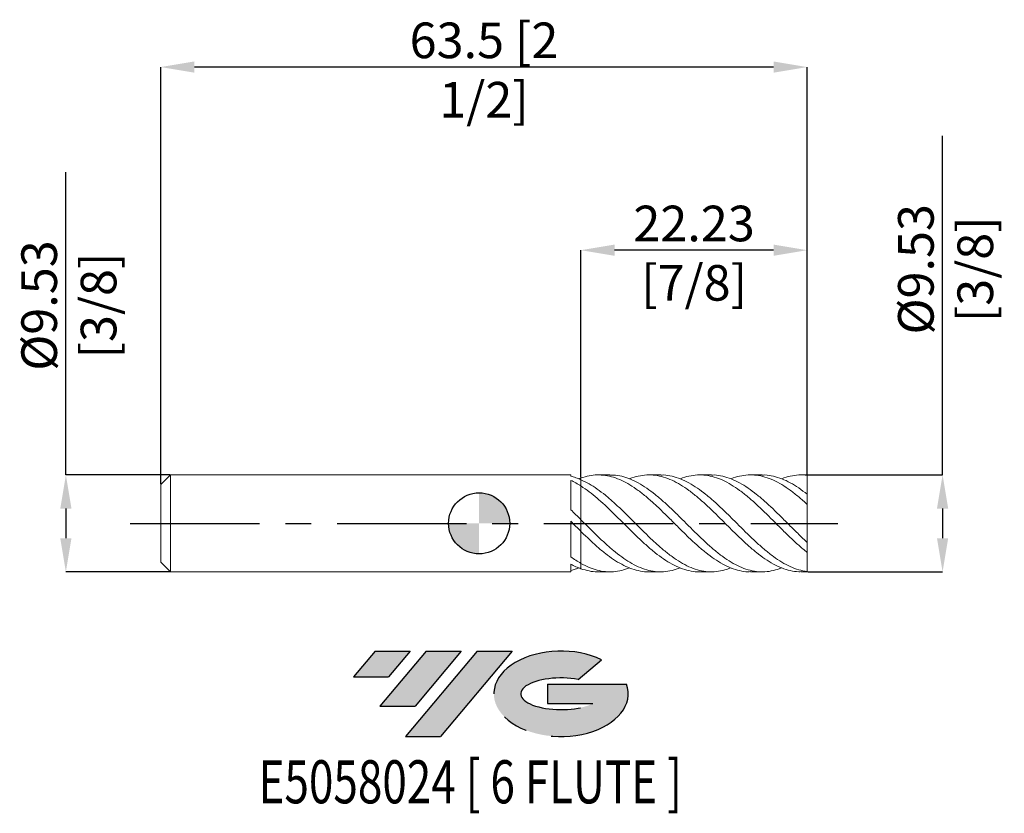
# Model space of a CAD drawing. Units: millimetres. Extents: x -45.1 to 51.6, y -28.5 to 49.5.
import ezdxf
from ezdxf.enums import TextEntityAlignment as Align

# ---------------------------------------------------------------- set-up
doc = ezdxf.new("R2010")
doc.units = ezdxf.units.MM
doc.header["$PDSIZE"] = -1
doc.linetypes.add('CENTERX2', pattern=[20.319999999999997, 12.7, -2.54, 2.54, -2.54])
for name, color, linetype in [('FORMAT', 2, 'Continuous'), ('중심선', 1, 'CENTERX2'), ('해칭선', 100, 'Continuous')]:
    doc.layers.add(name, color=color, linetype=linetype)
doc.layers.add('외형선', color=4, linetype='Continuous', lineweight=30)
doc.layers.add('치수문자_일반주서', color=7, linetype='Continuous', lineweight=15)
doc.styles.add('SLDTEXTSTYLE0', font='TXT', dxfattribs={"width": 0.75})
doc.dimstyles.new('SLDDIMSTYLE0', dxfattribs={"dimtxt": 3.5, "dimasz": 3.302, "dimexe": 0, "dimexo": 0.0625, "dimgap": 0.875, "dimtad": 1, "dimrnd": 1e-09, "dimzin": 12, "dimdsep": 46, "dimtxsty": 'SLDTEXTSTYLE0', "dimsah": 1, "dimcen": 0.09, "dimadec": 0, "dimazin": 3, "dimtfac": 1, "dimtofl": 0, "dimtmove": 0, "dimatfit": 3, "dimfxl": 1, "dimfrac": 2, "dimtolj": 1, "dimtzin": 12, "dimarcsym": 0})

# ---------------------------------------------------------------- blocks, each defined once
blk = doc.blocks.new('블럭10')
at = {"layer": '중심선'}
for p, q in [((2.268634060543552, 16.24717430164393), (0.1404042013395286, 13.71084872107135)), ((2.268634060543552, 16.24717430164393), (5.714909304380834, 16.24717430164393)), ((7.28139805157953, 16.24717430164393), (2.750260043222114, 10.84717430164391)), ((5.714909304380834, 16.24717430164393), (3.58671253028996, 13.71088815037384)), ((12.29416204261559, 16.24717430164393), (5.245725140726316, 7.84717430164391)), ((10.72767329541681, 16.24717430164393), (6.196535287059397, 10.84717430164391)), ((7.28139805157953, 16.24717430164393), (10.72767329541681, 16.24717430164393)), ((15.74043728645272, 16.24717430164393), (8.692000384563599, 7.84717430164391)), ((12.29416204261559, 16.24717430164393), (15.74043728645272, 16.24717430164393)), ((22.22332737316547, 13.45928029700563), (24.52862924686651, 15.39360700705356)), ((0.1404042013395286, 13.71084872107135), (3.58671253028996, 13.71088815037384)), ((19.22039502424796, 13.00717430171391), (19.22036997980202, 11.08717430171403)), ((19.22039502424796, 13.00717430171391), (26.96566020931264, 13.00717430171391)), ((2.750260043222114, 10.84717430164391), (6.196535287059397, 10.84717430164391)), ((19.22036997980202, 11.08717430171403), (23.66174974927406, 11.08717430171406)), ((5.245725140726316, 7.84717430164391), (8.692000384563599, 7.84717430164391))]:
    blk.add_line(p, q, dxfattribs=at)
for centre, major_axis, ratio, start_param, end_param in [((20.54032771741204, 12.0471743016438), (6.600054785286829, -1.261213355974178e-13), 0.636358354079598, 0.9219305317359503, 6.513795318482858), ((20.54032771746488, 12.04717430159265), (3.960054785062283, 1.540847449632565e-10), 0.3939339440162632, 1.131841032648279, 5.62031148352944)]:
    blk.add_ellipse(centre, major_axis=major_axis, ratio=ratio, start_param=start_param, end_param=end_param, dxfattribs=at)
at = {"layer": 'FORMAT', "color": 2, "style": 'SLDTEXTSTYLE0', "width": 0.75}
blk.add_attdef('AUTOATTR0', text='', height=4.233333333333333, dxfattribs=at).set_placement((4.408487351596664, -0.0412997538344756), align=Align.BOTTOM_LEFT)
blk = doc.blocks.new('_D')
at = {"layer": 'Defpoints', "color": 0}
for p in [(32.2250000000016, 4.762499999999997), (32.2250000000016, -4.762500000000006), (45.52665346547462, -4.762499999999956)]:
    blk.add_point(p, dxfattribs=at)
at = {"layer": '치수문자_일반주서', "color": 0, "lineweight": -2}
for p, q in [((45.52665346547459, 4.762500000000045), (45.52665346547446, 38.09690994164774)), ((32.2875000000016, 4.762499999999997), (45.52665346547459, 4.762500000000045)), ((45.5266534654746, 1.460500000000046), (45.52665346547461, -1.460499999999957)), ((32.2875000000016, -4.762500000000006), (45.52665346547462, -4.762499999999957))]:
    blk.add_line(p, q, dxfattribs=at)
at = {"layer": '치수문자_일반주서', "color": 0}
for points in [[(46.07698679880794, 1.460500000000048), (44.97632013214127, 1.460500000000044), (45.52665346547459, 4.762500000000045)], [(44.97632013214128, -1.460499999999959), (46.07698679880794, -1.460499999999955), (45.52665346547462, -4.762499999999957)]]:
    blk.add_solid(points, dxfattribs=at)
at = {"layer": '치수문자_일반주서', "color": 0, "insert": (41.15165346547451, 24.97190994164772), "char_height": 3.5, "attachment_point": 2, "rotation": 90.00000000000021, "style": 'SLDTEXTSTYLE0'}
blk.add_mtext('\\A1;%%c9.53 [3/8]', dxfattribs=at)
blk = doc.blocks.new('_D_1')
at = {"layer": 'Defpoints', "color": 0}
for p in [(10.0000000000016, 26.84982792016485), (10.0000000000016, 4.46200031628366), (32.2250000000016, 4.727745898681905)]:
    blk.add_point(p, dxfattribs=at)
at = {"layer": '치수문자_일반주서', "color": 0, "lineweight": -2}
for p, q in [((10.0000000000016, 4.52450031628366), (10.0000000000016, 26.84982792016485)), ((28.9230000000016, 26.84982792016485), (13.30200000000159, 26.84982792016485)), ((32.2250000000016, 4.790245898681905), (32.2250000000016, 26.84982792016485))]:
    blk.add_line(p, q, dxfattribs=at)
at = {"layer": '치수문자_일반주서', "color": 0}
for points in [[(13.30200000000159, 27.40016125349818), (13.30200000000159, 26.29949458683151), (10.0000000000016, 26.84982792016485)], [(28.9230000000016, 26.29949458683151), (28.9230000000016, 27.40016125349818), (32.2250000000016, 26.84982792016485)]]:
    blk.add_solid(points, dxfattribs=at)
at = {"layer": '치수문자_일반주서', "color": 0, "insert": (21.1125000000016, 31.22482792016485), "char_height": 3.5, "attachment_point": 2, "style": 'SLDTEXTSTYLE0'}
blk.add_mtext('\\A1;22.23 [7/8]', dxfattribs=at)
blk = doc.blocks.new('_D_2')
at = {"layer": 'Defpoints', "color": 0}
for p in [(-31.2749999999984, 44.84982792016486), (32.2250000000016, 4.727745898681905), (-31.2749999999984, 3.809999999999999)]:
    blk.add_point(p, dxfattribs=at)
at = {"layer": '치수문자_일반주서', "color": 0, "lineweight": -2}
for p, q in [((-31.2749999999984, 3.872499999999999), (-31.2749999999984, 44.84982792016486)), ((28.9230000000016, 44.84982792016486), (-27.9729999999984, 44.84982792016486)), ((32.2250000000016, 4.790245898681905), (32.2250000000016, 44.84982792016486))]:
    blk.add_line(p, q, dxfattribs=at)
at = {"layer": '치수문자_일반주서', "color": 0}
for points in [[(-27.9729999999984, 45.4001612534982), (-27.9729999999984, 44.29949458683153), (-31.2749999999984, 44.84982792016486)], [(28.9230000000016, 44.29949458683153), (28.9230000000016, 45.4001612534982), (32.2250000000016, 44.84982792016486)]]:
    blk.add_solid(points, dxfattribs=at)
at = {"layer": '치수문자_일반주서', "color": 0, "insert": (0.4750000000016037, 49.22482792016486), "char_height": 3.5, "attachment_point": 2, "style": 'SLDTEXTSTYLE0'}
blk.add_mtext('\\A1;63.5 [2 1/2]', dxfattribs=at)
blk = doc.blocks.new('_D_3')
at = {"layer": 'Defpoints', "color": 0}
for p in [(-30.3224999999984, 4.762499999999998), (-40.59881740100903, -4.762500000000045), (-30.3224999999984, -4.762500000000007)]:
    blk.add_point(p, dxfattribs=at)
at = {"layer": '치수문자_일반주서', "color": 0, "lineweight": -2}
for p, q in [((-40.59881740100906, 4.76249999999996), (-40.59881740100918, 34.53324999999997)), ((-30.3849999999984, 4.762499999999998), (-40.59881740100906, 4.76249999999996)), ((-40.59881740100905, 1.460499999999961), (-40.59881740100904, -1.460500000000046)), ((-30.3849999999984, -4.762500000000007), (-40.59881740100903, -4.762500000000045))]:
    blk.add_line(p, q, dxfattribs=at)
at = {"layer": '치수문자_일반주서', "color": 0}
for points in [[(-40.04848406767572, 1.460499999999963), (-41.14915073434238, 1.460499999999959), (-40.59881740100906, 4.76249999999996)], [(-41.14915073434238, -1.460500000000048), (-40.04848406767571, -1.460500000000044), (-40.59881740100903, -4.762500000000045)]]:
    blk.add_solid(points, dxfattribs=at)
at = {"layer": '치수문자_일반주서', "color": 0, "insert": (-44.97381740100913, 21.40824999999995), "char_height": 3.5, "attachment_point": 2, "rotation": 90.00000000000021, "style": 'SLDTEXTSTYLE0'}
blk.add_mtext('\\A1;%%c9.53 [3/8]', dxfattribs=at)
blk = doc.blocks.new('SW_DOWELSYMBOL_0')
at = {"linetype": 'Continuous', "lineweight": 0}
h = blk.add_hatch(color=0, dxfattribs=at)
edge = h.paths.add_edge_path(flags=0)
edge.add_arc((0, 0), 3.000000000000001, 0, 90)
edge.add_line((0, 3.000000000000001), (0, 0))
edge.add_line((0, 0), (3.000000000000001, 0))
h = blk.add_hatch(color=0, dxfattribs=at)
edge = h.paths.add_edge_path(flags=0)
edge.add_arc((0, 0), 3.000000000000001, 180, 270.0000000000007)
edge.add_line((0, -3.000000000000001), (0, 0))
edge.add_line((0, 0), (-3.000000000000001, 0))
at = {"layer": '해칭선', "color": 0}
blk.add_circle((0, 0), 3.000000000000001, dxfattribs=at)

msp = doc.modelspace()

# ---------------------------------------------------------------- hatches: boundary and pattern name
at = {"layer": '중심선'}
for points in [[(-6.780980027990777, -12.55164401622356), (-10.22725527182806, -12.55164401622356), (-12.35548513103208, -15.08796959679616), (-8.90917680208165, -15.08793016749367)], [(-1.768216036954798, -12.55164401622356), (-5.21449128079208, -12.55164401622356), (-9.745629289149496, -17.95164401622358), (-6.299354045312214, -17.95164401622358)], [(3.244547954081071, -12.55164401622356), (-0.2017272897560458, -12.55164401622356), (-7.250164191645295, -20.95164401622358), (-3.803888947808012, -20.95164401622358)]]:
    msp.add_hatch(color=256, dxfattribs=at).paths.add_polyline_path(points, flags=0)
h = msp.add_hatch(color=256, dxfattribs=at)
edge = h.paths.add_edge_path(flags=0)
edge.add_ellipse((8.044438385093269, -16.75164401627484), major_axis=(3.960054785062283, 1.540882976769353e-10), ratio=0.3939339440162628, start_angle=39.998034231491886, end_angle=342.90460819391564, ccw=False)
edge.add_line((9.727438040793865, -15.33953802086187), (12.03273991449493, -13.40521131081392))
edge.add_ellipse((8.044438385040422, -16.75164401622371), major_axis=(6.600054785286829, -1.27897692436818e-13), ratio=0.636358354079598, start_angle=39.99873849337413, end_angle=368.4976242363724)
edge.add_line((14.46977087694103, -15.79164401615358), (6.724505691876345, -15.79164401615358))
edge.add_line((6.724505691876345, -15.79164401615358), (6.724480647430411, -17.71164401615348))
edge.add_line((6.724480647430411, -17.71164401615348), (11.16586041690245, -17.71164401615345))

# ---------------------------------------------------------------- linework, layer by layer
at = {"color": 1, "linetype": 'Continuous', "lineweight": 15}
for p, q in [((12.85142561993861, 4.762499999999997), (11.70073335307827, 4.762499999999997)), ((17.8393263655221, 4.762499999999997), (16.68692998647758, 4.762499999999997)), ((22.82601283355242, 4.762499999999997), (21.67437740291815, 4.762499999999997)), ((27.81364686719768, 4.762499999999997), (26.66223863049497, 4.762499999999997)), ((32.2250000000016, 4.762499999999997), (31.64878536231938, 4.762499999999997)), ((32.2250000000016, 4.727745898681905), (32.2250000000016, 4.762499999999997)), ((32.2250000000016, 2.846319906725468), (32.2250000000016, 4.727745898681905)), ((32.2250000000016, 1.866511184000822), (32.2250000000016, 2.861234714681116)), ((32.2250000000016, -1.866511184000742), (32.2250000000016, 1.866511184000822)), ((11.28532909596055, -0.9216029234282093), (11.31740930094273, -0.9524359358279798)), ((32.2250000000016, -2.861234714681103), (32.2250000000016, -1.866511184000742)), ((32.2250000000016, -4.727745898681908), (32.2250000000016, -2.861234714681103)), ((11.70073335307831, -4.762500000000006), (12.8514256199386, -4.762500000000006)), ((16.68692998647757, -4.762500000000006), (17.83932636552208, -4.762500000000006)), ((21.67437740291811, -4.762500000000006), (22.82601283355238, -4.762500000000006)), ((26.66223863049493, -4.762500000000006), (27.81364686719769, -4.762500000000006)), ((31.64878536231938, -4.762500000000006), (32.2250000000016, -4.762500000000006)), ((32.2250000000016, -4.762500000000006), (32.2250000000016, -4.727745898681908))]:
    msp.add_line(p, q, dxfattribs=at)
for points, knots in [([(26.66223863049494, -4.747577857585571), (26.58147071583487, -4.751884053465948), (26.22400776888641, -4.770942431734286), (25.58828469791652, -4.659150589804127), (24.75970039455776, -4.411628977823978), (23.93084837028489, -4.019561710820226), (23.09984290591528, -3.510495030945085), (22.27192771532894, -2.891442421279373), (21.44112416851736, -2.188192627668455), (20.61202517143613, -1.417076389593342), (19.78358643499214, -0.6020567488112603), (18.95232881556837, 0.2276844506257285), (18.12433659862437, 1.054898552793951), (17.29405382277126, 1.84696263935097), (16.4643708968023, 2.583976302249556), (15.63624182175336, 3.244398383420921), (14.81430322023404, 3.79732470084905), (14.00514603877167, 4.236122639680377), (13.20339099464242, 4.548375784806244), (12.40207110506891, 4.733459229699636), (11.6021555937315, 4.782426046857913), (10.79936748360569, 4.705685726449885), (10.26609480442286, 4.543118729149241), (10, 4.462000316297842)], [0, 0, 0, 0, 0.014559115650726, 0.0644357899714995, 0.1141691298065893, 0.163914089946401, 0.2137828344200704, 0.2634724209614783, 0.3133293996378326, 0.363089423637023, 0.4128110613177658, 0.4626942347551852, 0.5123886721917337, 0.5622161328303643, 0.6120091045110426, 0.6617137136693492, 0.7116014666238307, 0.7596024714140412, 0.8077202659316327, 0.8558141001744216, 0.9038249304437083, 0.952010130421174, 0.9999999999999999, 0.9999999999999999, 0.9999999999999999, 0.9999999999999999]), ([(10.00000000000152, 4.291897390698031), (10.26609480442429, 4.164442919676634), (10.79936748360698, 3.909015207050555), (11.60215559373242, 3.385317218507216), (12.40207110506984, 2.772076669646403), (13.20339099464229, 2.079755957649765), (14.00514603877426, 1.330013372741738), (14.8143032202252, 0.5302927250141838), (15.63624182178807, -0.2901616743741203), (16.46437089667325, -1.11549275697371), (17.29405382325385, -1.904850675531267), (18.12433659682402, -2.636117049028617), (18.95232882227787, -3.290142888601129), (19.78358640987815, -3.841442775419621), (20.61202526484434, -4.278885391373192), (21.44112381929139, -4.585801488948279), (22.27192901960728, -4.754522241574593), (23.09983804940521, -4.776959884330797), (23.9256399962703, -4.665715317551773), (24.47322756100749, -4.474734804955732), (24.74407240378278, -4.380273041690454)], [0, 0, 0, 0, 0.054232467928985, 0.1086856751446734, 0.1629418303639799, 0.217291786845312, 0.2716688203919962, 0.3259138720183248, 0.3822911030026672, 0.4384613665553483, 0.4947314869674612, 0.5510405827158783, 0.6071993513931028, 0.6635714071495418, 0.719760914321866, 0.7759938011658255, 0.8323362547051312, 0.8884895414750811, 0.9448452913252784, 1, 1, 1, 1]), ([(12.85142561993861, 4.745910392118897), (12.96871544520383, 4.749719610392655), (13.35324891692504, 4.762208092867922), (14.00518576667271, 4.640813321642734), (14.81429211848435, 4.385625941643049), (15.63624483226767, 3.992254353617537), (16.46437008979163, 3.473618007098779), (17.29405403942914, 2.850460370994866), (18.12433654045956, 2.142064996471331), (18.95232883222381, 1.365768366693211), (19.78358642671628, 0.5523489114811054), (20.61202518785981, -0.2812171267111686), (21.44112411097944, -1.105310441886049), (22.27192792918211, -1.894089916275913), (23.09984210990427, -2.629175124491318), (23.9308513500809, -3.281073315184404), (24.75968930688975, -3.835858816887832), (25.58832612037657, -4.274388312883015), (26.41947659581348, -4.582347715984868), (27.24740028379847, -4.75354081730088), (28.07803688720396, -4.777641354920505), (28.90560467802158, -4.66731224994809), (29.45616603623123, -4.476294510893378), (29.73048085093457, -4.381120748854873)], [0, 0, 0, 0, 0.020846941491787, 0.0683464807665822, 0.1157307309202062, 0.1649774868147866, 0.214043452088629, 0.2631966445337066, 0.3123838827954973, 0.3614398070418581, 0.4106820422606123, 0.4597648172610509, 0.5088854853623479, 0.5581018623909134, 0.6071529980702468, 0.6563809897199165, 0.7054867875141404, 0.75458111431045, 0.8038169339183152, 0.8528695191925847, 0.902073559093496, 0.9512085745008022, 1, 1, 1, 1]), ([(31.64878536231938, -4.74716643450618), (31.56410001131522, -4.751542872652359), (31.20323362792241, -4.770192017837759), (30.56701654446214, -4.65647748420722), (29.73562468507059, -4.407909846591853), (28.90735280285358, -4.014184118148533), (28.07799455093577, -3.502234623063642), (27.24741159428031, -2.884886455546456), (26.41947355624655, -2.177323952724127), (25.58832693350452, -1.407687908748905), (24.75968908918161, -0.592658225839409), (23.93085140879843, 0.2400902379924523), (23.09984209343829, 1.062983433820407), (22.27192793650842, 1.857843410284576), (21.44112409813911, 2.592698527207477), (20.61202523177449, 3.251040113450474), (19.78358626377238, 3.811380717683224), (18.95232944129983, 4.254453919865153), (18.12433427468318, 4.571090017659318), (17.29406251913112, 4.747104970273083), (16.46433849376341, 4.783895604744578), (15.63636270259326, 4.661047620883094), (15.06932920589541, 4.518493358338163), (14.78052917259093, 4.384408152908892), (14.76855337010271, 4.378847980638693)], [0, 0, 0, 0, 0.0150428677125017, 0.0641015854914371, 0.1133455714425636, 0.1624182063008512, 0.2115516652384295, 0.2607541464830956, 0.3098051778988102, 0.3590394378437327, 0.408132209459224, 0.4572364517092576, 0.5064628839439534, 0.5555124658106511, 0.6047272837921642, 0.6538463958782188, 0.7029276160637707, 0.7521682914163503, 0.8012226616983857, 0.8504083418361645, 0.8995599772357129, 0.9486243882271569, 0.9978695841123609, 1, 1, 1, 1]), ([(17.8393263655221, 4.746209620449983), (17.93444744975587, 4.750655505559303), (18.30578584438353, 4.768011571803632), (18.95227309980769, 4.649729282739623), (19.78360132966768, 4.395452821493078), (20.61202119717369, 3.99719347516694), (21.44112518204749, 3.480730565126406), (22.27192764684632, 2.859950019332733), (23.09984217166973, 2.149470918499115), (23.9308513863286, 1.377655442921573), (24.75968910089874, 0.5617817273544325), (25.5883269090434, -0.2714340951052716), (26.41947364248926, -1.093409114692702), (27.24741127474458, -1.886524994195909), (28.07799574661684, -2.619090521821575), (28.90734835032893, -3.273677549400641), (29.73564130434417, -3.830716058829976), (30.56695437563568, -4.267018130507425), (31.39501651535302, -4.586449337053898), (31.94813212712662, -4.680611854226725), (32.22500000000159, -4.727745898681908)], [0, 0, 0, 0, 0.0198217008513102, 0.0773809364370392, 0.1351587779774403, 0.1927495186036585, 0.2503847206879552, 0.3081322218019195, 0.3656858387745678, 0.4234469677779795, 0.4810647219490792, 0.5386690167494402, 0.5964393306025281, 0.6539946484416408, 0.711727673920949, 0.7693797102608285, 0.8269603770674928, 0.8847421031857708, 0.9423064400213345, 1, 1, 1, 1]), ([(32.2250000000016, -2.861234714681103), (31.94813212712725, -2.631885970864825), (31.39501651535487, -2.17370218295116), (30.56695437562838, -1.394680612281204), (29.73564130437159, -0.5837535463092196), (28.90734835022689, 0.2502373833474442), (28.07799574699849, 1.074688543521413), (27.24741127332003, 1.86543145540299), (26.41947364779584, 2.603019360474611), (25.5883268891788, 3.258147034447034), (24.75968917479593, 3.81719363660963), (23.93085111015444, 4.260084305997075), (23.09984320365025, 4.573532092308576), (22.2719238057007, 4.748642386322559), (21.44113956098264, 4.783419787150006), (20.61196767342582, 4.65867206434153), (20.05157250030159, 4.5165993030322), (19.76628430207321, 4.383570673270789), (19.75744943677677, 4.379451014512345)], [0, 0, 0, 0, 0.0665683375326907, 0.1329875740251563, 0.1996576399542724, 0.2660957183942373, 0.3326161448671258, 0.3992300187260299, 0.4656388488646476, 0.5322957470238863, 0.5987610880605814, 0.6652419588710431, 0.7318882593106455, 0.7982951269450779, 0.8649257031696224, 0.9314267058383957, 0.9978764077146784, 1, 1, 1, 1]), ([(22.82601283355241, 4.746557367235921), (22.91713786535943, 4.750966830322157), (23.28490786152805, 4.768762908854844), (23.93087903168685, 4.652448803380017), (24.75968170370141, 4.399328631314775), (25.58832889751293, 4.00247155811607), (26.4194731112948, 3.489175547730069), (27.24741141734898, 2.866550593646946), (28.07799570841486, 2.16017969723817), (28.90734836054364, 1.38738688450057), (29.73564130159852, 0.5707648679047925), (30.56695437636578, -0.2582476965359355), (31.39501651517034, -1.087744570108647), (31.94813212706567, -1.606728357182646), (32.22500000000159, -1.866511184000742)], [0, 0, 0, 0, 0.0291213263406044, 0.1175302753187612, 0.2057197753620838, 0.2938886745473305, 0.3823116818190214, 0.4704056170667062, 0.5587715509052452, 0.6470135230965816, 0.7351462573708364, 0.8235867322091821, 0.9116944718961294, 1, 1, 1, 1]), ([(32.22500000000161, 1.866511184000823), (31.94813212936728, 2.115400153820896), (31.39501652206993, 2.612620627168866), (30.56695434879621, 3.26666145510669), (29.73564140527565, 3.82286827709082), (28.9073479748262, 4.264720490152854), (28.07799715096514, 4.577015287242499), (27.24740603244515, 4.74964955051513), (26.41949316980563, 4.782919373805427), (25.58825381062572, 4.656168371580405), (25.03062907217874, 4.514556026711858), (24.74928596167021, 4.382716160950659), (24.74407240378282, 4.380273041690447)], [0, 0, 0, 0, 0.1109442689457677, 0.2216400427883085, 0.3327538545376184, 0.4434810307880951, 0.5543454500981172, 0.6653656108959195, 0.7760440412781483, 0.8871359073298962, 0.99790852002923, 1, 1, 1, 1]), ([(27.81364686719768, 4.746820379969221), (27.90182182903223, 4.751229791226549), (28.26664314213406, 4.769473600709827), (28.90737415532019, 4.654638909763753), (29.73563436821268, 4.403208045333106), (30.56695622007445, 4.00831116290071), (31.39501605376169, 3.498819704650774), (31.94813197314789, 3.073921838238335), (32.22500000000159, 2.861234714681117)], [0, 0, 0, 0, 0.0599232480669636, 0.247930677714779, 0.4357053661907848, 0.6241357235170707, 0.8118571587849024, 0.9999999999999999, 0.9999999999999999, 0.9999999999999999, 0.9999999999999999]), ([(32.2250000000016, 4.727745898681905), (31.94812037236705, 4.74811923794516), (31.39498127740279, 4.788820283875307), (30.5670951803529, 4.651362596855794), (30.0105470900315, 4.512749701163278), (29.73207071071198, 4.381867970574606), (29.73048085093456, 4.381120748854864)], [0, 0, 0, 0, 0.3327743773455259, 0.6648034002528681, 0.998086316718245, 1, 1, 1, 1]), ([(21.67437740291812, -4.747903219590119), (21.59654459904477, -4.752173343794011), (21.24210131590597, -4.77161908860748), (20.61200988530204, -4.661274496978352), (19.78359054486754, -4.415265532895245), (18.95232771756053, -4.026324092991548), (18.12433689324676, -3.5161510629535), (17.29405374379466, -2.900751941464396), (16.46437091791537, -2.197525521399995), (15.63624181606994, -1.425612065714755), (14.81430322169508, -0.623881496439745), (14.00514603838552, 0.1908443731269494), (13.20339099474594, 0.9875623995845423), (12.40207110504126, 1.757541901916599), (11.6021555937389, 2.477742874527018), (10.79936748360387, 3.132144834202345), (10.26609480442224, 3.492868077531759), (10, 3.672863386932575)], [0, 0, 0, 0, 0.0199829592019541, 0.0910005205246698, 0.161963296851214, 0.2331566171884639, 0.3040805732963903, 0.3751943802655496, 0.4462589645557493, 0.5171974377562263, 0.5883972939852955, 0.6569043811461903, 0.7255781507352583, 0.7942177241936104, 0.8627388342891168, 0.931508805025117, 1, 1, 1, 1]), ([(10.0000000000015, 0.3582777865155211), (10.26609480449888, 0.0910905743781805), (10.79936748383109, -0.4443713665977577), (11.60215559283303, -1.234098440397474), (12.40207110843098, -1.992131465664662), (13.20339098206582, -2.692032196219376), (14.00514608568698, -3.315700985000228), (14.81430304272077, -3.853955658555565), (15.63624251227662, -4.282820805794059), (16.46436833160741, -4.588886589531237), (17.29406341826137, -4.755804085889513), (18.12430080263492, -4.776435251819167), (18.94365430483213, -4.663609443679885), (19.48878102302951, -4.473263807708736), (19.75744943677675, -4.379451014512351)], [0, 0, 0, 0, 0.0819499222894488, 0.1642334006216571, 0.2462191164435637, 0.3283465740380132, 0.4105149474064655, 0.4924838847446245, 0.5776747284309365, 0.6625528265316468, 0.7475818169332794, 0.8326697024194124, 0.9175304307749058, 1, 1, 1, 1]), ([(16.68692998647757, -4.748326158130635), (16.61267138071069, -4.75252314747224), (16.26226079362453, -4.772327848678223), (15.63630939471636, -4.662988310874979), (14.81428584919926, -4.42301138389679), (14.00515062976941, -4.044801173059709), (13.2033897638769, -3.560941285571387), (12.40207143399891, -2.975883145595817), (11.60215550571334, -2.304692319117664), (10.79936750553927, -1.573538612924181), (10.26609481172416, -1.05024989287247), (10.00000000000001, -0.7891369293652919)], [0, 0, 0, 0, 0.0333015744777885, 0.1571430562578666, 0.2814408498263526, 0.4010377174170288, 0.5209255723656276, 0.6407537291094594, 0.7603750773651804, 0.8804308763369239, 1, 1, 1, 1]), ([(10.00000000000152, -3.933619604182521), (10.26609454262454, -4.07336209774366), (10.79936669714214, -4.353415870678732), (11.60215874976816, -4.619298091694988), (12.40205931074176, -4.764647492265795), (13.20343512577639, -4.770144200901429), (13.99298588189729, -4.653617008138035), (14.51423777951827, -4.468947228693181), (14.76855337010272, -4.378847980638704)], [0, 0, 0, 0, 0.1676558692024686, 0.3359941384208805, 0.5037232352192813, 0.671742312037359, 0.8398450957030215, 0.9999999999999999, 0.9999999999999999, 0.9999999999999999, 0.9999999999999999]), ([(11.70073335307831, -4.755262349603114), (11.66800993212932, -4.757589469158578), (11.36790439552798, -4.778931414550431), (10.79927859661342, -4.698262668044831), (10.26606521557002, -4.540647728870864), (10, -4.462000316297837)], [0, 0, 0, 0, 0.0577740184793206, 0.5298438340042705, 1, 1, 1, 1])]:
    msp.add_open_spline(points, degree=3, knots=knots, dxfattribs=at)
at = {"layer": '외형선', "linetype": 'Continuous', "lineweight": 15}
for p, q in [((-30.3224999999984, 4.762499999999997), (-31.2749999999984, 3.809999999999999)), ((9.000237136642447, 4.762499999999996), (-30.3224999999984, 4.762499999999996)), ((-30.3224999999984, -4.3e-15), (-30.3224999999984, 4.762499999999993)), ((9.000237136642447, 4.627799838288251), (9.000237136642447, 4.762499999999996)), ((9.000237136642447, 1.339910093707312), (9.000237136642447, 4.223959387191147)), ((10.00000000000151, 4.462000316298367), (9.782247480919525, 4.375558129111689)), ((10.0000000000016, 4.46200031628366), (10.0000000000016, 4.336519759769974)), ((10.00000000000161, 4.336519759769974), (10.0000000000016, 4.462000316288439)), ((10.0000000000016, 3.67286338692219), (10.00000000000161, 4.291897390697993)), ((-31.2749999999984, -4.3e-15), (-31.2749999999984, 3.809999999999999)), ((9.000237136642447, -3.287889744580947), (9.000237136642447, 0.2068077829744195)), ((10.0000000000016, -0.789136929361489), (10.00000000000161, 0.3582777865154251)), ((13.25841941997421, 0.9286710217700535), (13.23417360750647, 0.952859244901377)), ((28.22052737155807, 0.9278763958704863), (28.19615702998655, 0.9527130592896556)), ((-31.2749999999984, -3.810000000000008), (-31.2749999999984, -4.3e-15)), ((-30.3224999999984, -4.762499999999993), (-30.3224999999984, -4.3e-15)), ((-31.2749999999984, -3.810000000000008), (-30.3224999999984, -4.762500000000006)), ((-30.3224999999984, -4.762500000000005), (9.000237136642447, -4.762500000000005)), ((9.000237136642447, -4.762500000000005), (9.000237136642447, -4.017151604216697)), ((10.0000000000016, -4.462000316283656), (10.00000000000161, -3.933619604182571))]:
    msp.add_line(p, q, dxfattribs=at)
for points, knots in [([(10.00000000000152, 4.291897390698031), (9.832810414833808, 4.364191932357581), (9.665019762450314, 4.428654320548631), (9.33100782995314, 4.540867676866873), (9.16584698250626, 4.588539468575763), (9.00023713664244, 4.62780343845538)], [0, 0, 0, 0, 0.5, 0.5, 1, 1, 1, 1]), ([(10.00000000000151, 3.672863386931614), (9.832810414833794, 3.779043041836462), (9.665019762450306, 3.878573029130989), (9.331007829953133, 4.062705007193189), (9.165846982506281, 4.147146491866983), (9.000237136642447, 4.223950361079943)], [0, 0, 0, 0, 0.5, 0.5, 1, 1, 1, 1]), ([(10.0000000000016, 3.67286338692219), (10.00000000000161, 3.617532503199384), (10.00000000000162, 3.505871486909756), (10.00000000000159, 3.291883062248878), (10.00000000000159, 3.034484016555364), (10.0000000000016, 2.735333112647192), (10.00000000000157, 2.418110288692402), (10.00000000000162, 2.097280274874278), (10.00000000000163, 1.776210474582678), (10.00000000000158, 1.469748745423235), (10.00000000000158, 1.18106785119922), (10.0000000000016, 0.9234967871290941), (10.00000000000154, 0.6998277431598894), (10.00000000000162, 0.5199062457613525), (10.00000000000162, 0.3874976144922512), (10.00000000000166, 0.3063360547915181), (10.00000000000163, 0.2953761203175929), (10.00000000000161, 0.2904714233087859)], [0, 0, 0, 0, 0.054504537796079, 0.1099934010307199, 0.1784160632482546, 0.2488229873053818, 0.3172456495228533, 0.3876525735799118, 0.4560752357973832, 0.5264821598544422, 0.5949048220719151, 0.6653117461289724, 0.7337344083464314, 0.8041413324034772, 0.8725639946209547, 0.942970918678034, 1, 1, 1, 1]), ([(10.0000000000016, 0.2895755425562495), (10.0000000000016, 0.2972033001640177), (10.00000000000161, 0.3131038494924613), (10.0000000000016, 0.4043273707861449), (10.00000000000161, 0.5430551296236715), (10.0000000000016, 0.7307539388131618), (10.0000000000016, 0.9587162840067297), (10.0000000000016, 1.222463377211141), (10.00000000000161, 1.513110993071484), (10.0000000000016, 1.823395254561762), (10.00000000000162, 2.143910644488773), (10.00000000000161, 2.465722239994908), (10.00000000000159, 2.780129457936703), (10.00000000000162, 3.076575277540647), (10.0000000000016, 3.390986799908766), (10.0000000000016, 3.568471115798762), (10.0000000000016, 3.672863386925235)], [0, 0, 0, 0, 0.064251760496748, 0.1339369103938794, 0.2036220602910109, 0.2733072101881447, 0.3429923600852787, 0.4126775099824106, 0.4823626598795425, 0.5520478097766748, 0.6217329596738069, 0.6914181095709329, 0.761103259468059, 0.8307884093651997, 0.9004735592623406, 1, 1, 1, 1]), ([(10.00000000000152, 0.3582777865155145), (9.832810414833808, 0.5246003401016683), (9.665019762450314, 0.6904601791285461), (9.33100782995314, 1.018517127824827), (9.16584698250626, 1.180372132684251), (9.00023713664244, 1.339924723213191)], [0, 0, 0, 0, 0.5, 0.5, 1, 1, 1, 1]), ([(10.00000000000151, -0.7891369293667705), (9.832810414833794, -0.6246474139917945), (9.665019762450306, -0.4585058737961684), (9.331007829953133, -0.1256653249823458), (9.165846982506281, 0.0406761287352258), (9.000237136642447, 0.2067882611408569)], [0, 0, 0, 0, 0.5, 0.5, 1, 1, 1, 1]), ([(10.00000000000161, -3.933619604182497), (10.0000000000016, -3.808218717764413), (10.00000000000162, -3.655763473475628), (10.0000000000016, -3.303248358297972), (10.0000000000016, -3.103192883731722), (10.0000000000016, -2.681569261354149), (10.0000000000016, -2.460554486199309), (10.00000000000161, -2.035244607838179), (10.0000000000016, -1.831577302090893), (10.0000000000016, -1.471190509265547), (10.0000000000016, -1.314578767520497), (10.00000000000161, -1.057766459909479), (10.00000000000161, -0.9572639441035626), (10.00000000000162, -0.805300916609868), (10.00000000000161, -0.7535350616183115), (10.00000000000161, -0.6853819037847507), (10.0000000000016, -0.668847146924578), (10.0000000000016, -0.6636000745926235)], [0, 0, 0, 0, 0.125, 0.125, 0.25, 0.25, 0.375, 0.375, 0.5, 0.5, 0.625, 0.625, 0.75, 0.75, 0.875, 0.875, 1, 1, 1, 1]), ([(10.0000000000016, -0.6687079734880532), (10.0000000000016, -0.666727403229983), (10.00000000000162, -0.6605750383755415), (10.00000000000158, -0.707704187554365), (10.00000000000162, -0.807662885468333), (10.00000000000162, -0.9594838190115778), (10.00000000000162, -1.157076875831445), (10.00000000000158, -1.394073418046865), (10.0000000000016, -1.664986281203054), (10.00000000000159, -1.960985320551117), (10.0000000000016, -2.274526250923091), (10.0000000000016, -2.596203165816129), (10.00000000000162, -2.916983071944888), (10.00000000000166, -3.228183125694144), (10.00000000000162, -3.519628655321907), (10.00000000000159, -3.75590952485059), (10.00000000000161, -3.883287366576907), (10.00000000000162, -3.933619604182572)], [0, 0, 0, 0, 0.0336035912774524, 0.1043848624485918, 0.1751661336196639, 0.245947404790736, 0.3167286759618082, 0.3875099471328805, 0.4582912183039526, 0.5290724894750248, 0.599853760646084, 0.6706350318171431, 0.741416302988229, 0.8121975741593147, 0.8829788453303885, 0.9537601165014624, 1, 1, 1, 1]), ([(10.00000000000152, -3.933619604182521), (9.832810414833808, -3.839591592255919), (9.665019762450314, -3.738194141420091), (9.33100782995314, -3.522350549042055), (9.16584698250626, -3.408167335891521), (9.00023713664244, -3.287878715242197)], [0, 0, 0, 0, 0.5, 0.5, 1, 1, 1, 1]), ([(10.00000000000151, -4.462000316298362), (9.832810414833794, -4.403690455828233), (9.665019762450306, -4.337078902927133), (9.331007829953133, -4.188370332175506), (9.165846982506281, -4.10647036313173), (9.000237136642447, -4.017162099939056)], [0, 0, 0, 0, 0.5, 0.5, 1, 1, 1, 1]), ([(9.00023713664244, -4.627803438455395), (9.166014057076424, -4.585298850875248), (9.426185261988412, -4.518591918836316), (9.687454729251925, -4.413637334903723), (9.782247480919553, -4.375558129111696)], [0, 0, 0, 0, 0.6371839669577251, 1, 1, 1, 1])]:
    msp.add_open_spline(points, degree=3, knots=knots, dxfattribs=at)
at = {"layer": '중심선', "color": 1}
msp.add_line((-34.2749999999984, -3.9e-15), (35.2250000000016, 4.6e-15), dxfattribs=at)
at = {"layer": '해칭선'}
msp.add_circle((0, 0), 3.000000000000001, dxfattribs=at)

# ---------------------------------------------------------------- block references
at = {"color": 7, "linetype": 'Continuous'}
ref = msp.add_blockref('블럭10', (-12.49588933237161, -28.7988183178675), dxfattribs=at)
ref.add_attrib('AUTOATTR0', 'E5058024 [ 6 FLUTE ]', dxfattribs={"layer": 'FORMAT', "color": 2, "height": 4.233333333333333, "style": 'SLDTEXTSTYLE0', "width": 0.75}).set_placement((-21.67718462111289, -28.84011807170197), align=Align.BOTTOM_LEFT)
at = {"layer": '해칭선'}
msp.add_blockref('SW_DOWELSYMBOL_0', (0, 0), dxfattribs=at)

# ---------------------------------------------------------------- dimensions: what is measured, and where the dimension line sits
at = {"layer": '치수문자_일반주서'}
for base, p2, picture, middle in [((-31.2749999999984, 44.84982792016486), (-31.2749999999984, 3.809999999999999), '_D_2', (0.4750000000016037, 44.84982792016486)), ((10.0000000000016, 26.84982792016485), (10.0000000000016, 4.46200031628366), '_D_1', (21.1125000000016, 26.84982792016485))]:
    dim = msp.add_linear_dim(base=base, p1=(32.2250000000016, 4.727745898681905), p2=p2, dimstyle='SLDDIMSTYLE0', dxfattribs=at)
    dim.commit()
    dim.dimension.update_dxf_attribs({"geometry": picture, "text_midpoint": middle, "dimtype": 160})
for base, p1, p2, picture, middle in [((45.52665346547462, -4.762499999999957), (32.2250000000016, 4.762499999999997), (32.2250000000016, -4.762500000000006), '_D', (45.52665346547451, 24.97190994164774)), ((-40.59881740100903, -4.762500000000045), (-30.3224999999984, 4.762499999999998), (-30.3224999999984, -4.762500000000007), '_D_3', (-40.59881740100913, 21.40824999999996))]:
    dim = msp.add_linear_dim(base=base, p1=p1, p2=p2, angle=90.0000000000002, text='%%c<>', dimstyle='SLDDIMSTYLE0', dxfattribs=at)
    dim.commit()
    dim.dimension.update_dxf_attribs({"geometry": picture, "text_midpoint": middle, "dimtype": 160})

doc.saveas('drawing.dxf')
